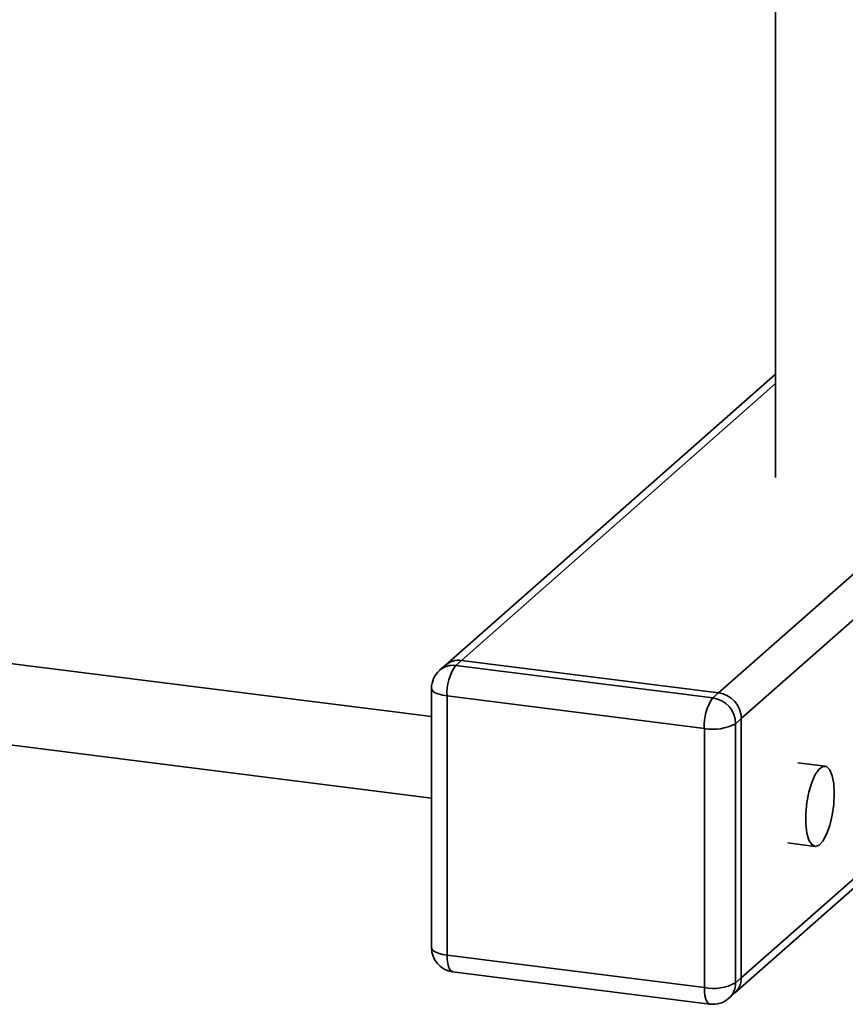
# Paper-space layout 'Blatt1' of a CAD drawing. Units: millimetres. Extents: x 0 to 6300, y 0 to 4455.
# Drawn here: x 5046 to 5148, y 2391 to 2513 of the extents above; entities that cross this region are included whole.
import ezdxf

# ---------------------------------------------------------------- set-up
doc = ezdxf.new("R2010")
doc.units = ezdxf.units.MM

psp = doc.layouts.new('Blatt1')

# ---------------------------------------------------------------- linework, layer by layer
at = {"color": 7, "linetype": 'Continuous', "lineweight": 35, "ltscale": 15}
for p, q in [((5139.75, 2518.45), (5139.75, 2456)), ((5132.72, 2429.37), (5196.99, 2486.05)), ((5135.52, 2426.19), (5196.99, 2480.39)), ((5139.75, 2468.79), (5098.93, 2432.8)), ((5100.91, 2433.37), (5139.75, 2467.62)), ((5097.21, 2426.44), (4902.67, 2450.95)), ((4901.42, 2441.03), (5097.21, 2416.36)), ((5098.93, 2432.8), (5098.22, 2432.17)), ((5100.91, 2433.37), (5100.21, 2432.75)), ((5100.21, 2432.75), (5132.01, 2428.74)), ((5132.72, 2429.37), (5100.91, 2433.37)), ((5097.21, 2429.92), (5097.21, 2397.87)), ((5130.95, 2424.98), (5099.14, 2428.99)), ((5099.14, 2428.99), (5099.14, 2396.93)), ((5132.01, 2428.74), (5132.72, 2429.37)), ((5134.7, 2392.23), (5176.34, 2428.96)), ((5135.52, 2394.13), (5175.18, 2429.11)), ((5135.52, 2426.19), (5134.82, 2425.56)), ((5134.82, 2425.56), (5134.82, 2393.51)), ((5135.52, 2394.13), (5135.52, 2426.19)), ((5130.95, 2392.92), (5130.95, 2424.98)), ((5145.87, 2420.31), (5142.51, 2420.73)), ((5141.26, 2410.81), (5144.62, 2410.39)), ((5099.14, 2396.93), (5130.95, 2392.92)), ((5099.83, 2394.89), (5131.63, 2390.88)), ((5134.82, 2393.51), (5135.52, 2394.13)), ((5133.99, 2391.61), (5134.7, 2392.23))]:
    psp.add_line(p, q, dxfattribs=at)
at = {"color": 7, "linetype": 'Continuous', "lineweight": 35, "ltscale": 15, "flags": 128}
for points in [[(5097.21, 2429.92), (5097.21, 2429.89), (5097.28, 2429.7), (5097.47, 2429.51), (5097.76, 2429.34), (5098.15, 2429.19), (5098.62, 2429.07), (5099.14, 2428.99)], [(5147.02, 2416.91), (5146.95, 2418.12), (5146.76, 2419.13), (5146.45, 2419.86), (5146.06, 2420.25), (5145.61, 2420.28), (5145.13, 2419.94), (5144.66, 2419.27), (5144.23, 2418.3), (5143.88, 2417.11), (5143.63, 2415.8), (5143.5, 2414.44), (5143.5, 2413.16), (5143.63, 2412.04), (5143.88, 2411.16), (5144.23, 2410.6), (5144.66, 2410.38), (5145.13, 2410.54), (5145.61, 2411.05), (5146.06, 2411.88), (5146.45, 2412.97), (5146.76, 2414.23), (5146.95, 2415.58), (5147.02, 2416.91)], [(5097.21, 2397.87), (5097.21, 2397.84), (5097.28, 2397.64), (5097.47, 2397.46), (5097.76, 2397.29), (5098.15, 2397.14), (5098.62, 2397.02), (5099.14, 2396.93)], [(5099.83, 2394.89), (5099.8, 2394.9), (5099.62, 2395), (5099.46, 2395.21), (5099.32, 2395.52), (5099.23, 2395.92), (5099.16, 2396.4), (5099.14, 2396.93)], [(5131.63, 2390.88), (5131.6, 2390.89), (5131.42, 2390.99), (5131.26, 2391.2), (5131.13, 2391.51), (5131.03, 2391.91), (5130.97, 2392.39), (5130.95, 2392.92)]]:
    psp.add_lwpolyline(points, dxfattribs=at)
at = {"color": 7, "linetype": 'Continuous', "lineweight": 35, "ltscale": 225}
for centre, radius, start, end in [((5099.85, 2430.28), 2.5, 81.8416, 130.6612), ((5100.56, 2430.9), 2.5, 81.8416, 130.6612), ((5105.04, 2429.36), 5.91, 144.9309, 183.5931), ((5100.21, 2429.92), 3, 131.4096, 180), ((5132.25, 2426.13), 3.28, 1.0587, 81.7605), ((5136.84, 2425.35), 5.91, 144.9309, 183.5931), ((5131.54, 2425.5), 3.28, 1.0587, 81.7605), ((5132.05, 2430.78), 5.91, 259.2261, 297.8883), ((5100.21, 2397.87), 3, 180, 262.8192), ((5133.02, 2394.09), 2.5, 312.158, 0.9777), ((5132.05, 2398.73), 5.91, 259.2261, 297.8883), ((5132.32, 2393.46), 2.5, 312.158, 0.9777), ((5132.01, 2393.86), 3, 262.8192, 311.4096)]:
    psp.add_arc(centre, radius, start, end, dxfattribs=at)

doc.saveas('drawing.dxf')
